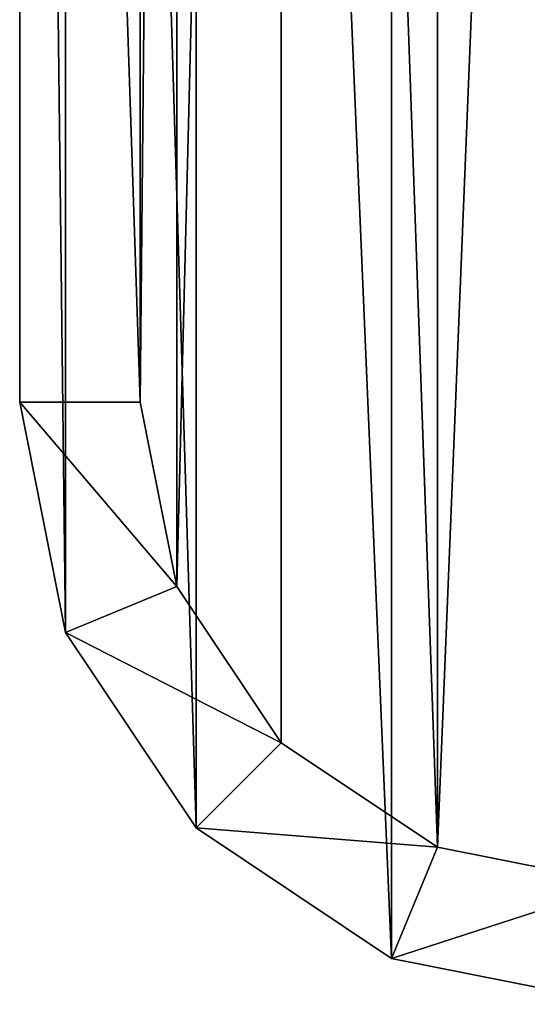
# Model space of a CAD drawing. Units: millimetres. Extents: x -128 to 1472, y -114 to 686.
# Drawn here: x -128 to -44, y -114 to 49 of the extents above; entities that cross this region are included whole.
import ezdxf

# ---------------------------------------------------------------- set-up
doc = ezdxf.new("R2010")
doc.units = ezdxf.units.MM
doc.header["$LTSCALE"] = 41.718519
for name, color, linetype in [('8153', 7, 'CONTINUOUS'), ('8154', 7, 'CONTINUOUS'), ('8161', 7, 'CONTINUOUS'), ('8162', 7, 'CONTINUOUS'), ('8163', 7, 'CONTINUOUS'), ('8170', 7, 'CONTINUOUS')]:
    doc.layers.add(name, color=color, linetype=linetype)

msp = doc.modelspace()

# ---------------------------------------------------------------- linework, layer by layer
at = {"layer": '8153', "linetype": 'Continuous'}
for points in [[(-28, -94.5, 299), (-58.62, -88.41, 299), (-28, 665.5, 299), (-28, -94.5, 299)], [(-28, 665.5, 299), (-58.62, -88.41, 299), (-58.62, 659.41, 299), (-28, 665.5, 299)], [(-58.62, 659.41, 299), (-58.62, -88.41, 299), (-84.57, 642.07, 299), (-58.62, 659.41, 299)], [(-84.57, -71.07, 299), (-101.91, -45.12, 299), (-84.57, 642.07, 299), (-84.57, -71.07, 299)], [(-84.57, 642.07, 299), (-101.91, -45.12, 299), (-101.91, 616.12, 299), (-84.57, 642.07, 299)], [(-58.62, -88.41, 299), (-84.57, -71.07, 299), (-84.57, 642.07, 299), (-58.62, -88.41, 299)], [(-101.91, -45.12, 299), (-108, -14.5, 299), (-101.91, 616.12, 299), (-101.91, -45.12, 299)], [(-101.91, 616.12, 299), (-108, -14.5, 299), (-108, 585.5, 299), (-101.91, 616.12, 299)]]:
    msp.add_3dface(points, dxfattribs=at)
at = {"layer": '8154', "linetype": 'Continuous'}
for points in [[(-108, 585.5, 299), (-108, -14.5, 299), (-128, 585.5, 319), (-108, 585.5, 299)], [(-128, 585.5, 319), (-108, -14.5, 299), (-128, -14.5, 319), (-128, 585.5, 319)]]:
    msp.add_3dface(points, dxfattribs=at)
at = {"layer": '8161', "linetype": 'Continuous'}
for points in [[(-108, -14.5, 299), (-101.91, -45.12, 299), (-128, -14.5, 319), (-108, -14.5, 299)], [(-128, -14.5, 319), (-101.91, -45.12, 299), (-120.39, -52.77, 319), (-128, -14.5, 319)], [(-101.91, -45.12, 299), (-84.57, -71.07, 299), (-120.39, -52.77, 319), (-101.91, -45.12, 299)], [(-120.39, -52.77, 319), (-84.57, -71.07, 299), (-98.71, -85.21, 319), (-120.39, -52.77, 319)], [(-84.57, -71.07, 299), (-58.62, -88.41, 299), (-98.71, -85.21, 319), (-84.57, -71.07, 299)], [(-98.71, -85.21, 319), (-58.62, -88.41, 299), (-66.27, -106.89, 319), (-98.71, -85.21, 319)], [(-58.62, -88.41, 299), (-28, -94.5, 299), (-66.27, -106.89, 319), (-58.62, -88.41, 299)], [(-28, -94.5, 299), (-28, -114.5, 319), (-66.27, -106.89, 319), (-28, -94.5, 299)]]:
    msp.add_3dface(points, dxfattribs=at)
at = {"layer": '8162', "linetype": 'Continuous'}
for points in [[(-128, -14.5, 319), (-120.39, -52.77, 319), (-128, -14.5, 324), (-128, -14.5, 319)], [(-128, -14.5, 324), (-120.39, -52.77, 319), (-120.39, -52.77, 324), (-128, -14.5, 324)], [(-120.39, -52.77, 319), (-98.71, -85.21, 319), (-120.39, -52.77, 324), (-120.39, -52.77, 319)], [(-120.39, -52.77, 324), (-98.71, -85.21, 319), (-98.71, -85.21, 324), (-120.39, -52.77, 324)], [(-98.71, -85.21, 319), (-66.27, -106.89, 319), (-66.27, -106.89, 324), (-98.71, -85.21, 319)], [(-98.71, -85.21, 324), (-98.71, -85.21, 319), (-66.27, -106.89, 324), (-98.71, -85.21, 324)], [(-66.27, -106.89, 319), (-28, -114.5, 319), (-66.27, -106.89, 324), (-66.27, -106.89, 319)], [(-66.27, -106.89, 324), (-28, -114.5, 319), (-28, -114.5, 324), (-66.27, -106.89, 324)]]:
    msp.add_3dface(points, dxfattribs=at)
at = {"layer": '8163', "linetype": 'Continuous'}
for points in [[(-128, 585.5, 319), (-128, -14.5, 319), (-128, 585.5, 324), (-128, 585.5, 319)], [(-128, -14.5, 319), (-128, -14.5, 324), (-128, 585.5, 324), (-128, -14.5, 319)]]:
    msp.add_3dface(points, dxfattribs=at)
at = {"layer": '8170', "linetype": 'Continuous'}
for points in [[(-28, -114.5, 324), (-28, 685.5, 324), (-66.27, 677.89, 324), (-28, -114.5, 324)], [(-66.27, -106.89, 324), (-66.27, 677.89, 324), (-98.71, 656.21, 324), (-66.27, -106.89, 324)], [(-66.27, -106.89, 324), (-28, -114.5, 324), (-66.27, 677.89, 324), (-66.27, -106.89, 324)], [(-98.71, -85.21, 324), (-98.71, 656.21, 324), (-120.39, 623.77, 324), (-98.71, -85.21, 324)], [(-98.71, -85.21, 324), (-66.27, -106.89, 324), (-98.71, 656.21, 324), (-98.71, -85.21, 324)], [(-128, 585.5, 324), (-120.39, -52.77, 324), (-120.39, 623.77, 324), (-128, 585.5, 324)], [(-120.39, -52.77, 324), (-98.71, -85.21, 324), (-120.39, 623.77, 324), (-120.39, -52.77, 324)], [(-128, -14.5, 324), (-120.39, -52.77, 324), (-128, 585.5, 324), (-128, -14.5, 324)]]:
    msp.add_3dface(points, dxfattribs=at)

doc.saveas('drawing.dxf')
